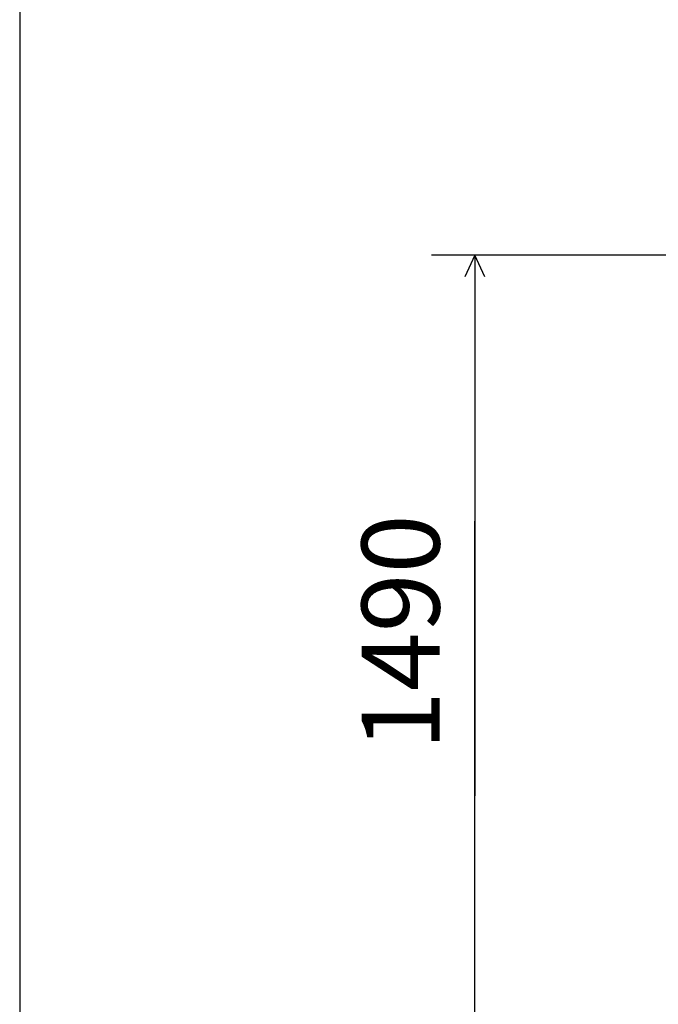
# Model space of a CAD drawing. Extents: x 438 to 11686, y 70 to 7270.
# Drawn here: x 438 to 1619, y 984 to 2805 of the extents above; entities that cross this region are included whole.
import ezdxf

# ---------------------------------------------------------------- set-up
doc = ezdxf.new("R2010")
doc.units = 0
doc.header["$MEASUREMENT"] = 0
doc.layers.get('0').update_dxf_attribs({"linetype": 'CONTINUOUS'})
doc.layers.add('寸法線', color=7, linetype='CONTINUOUS')
doc.layers.add('ﾚｲﾔｰ1', color=7, linetype='CONTINUOUS')
doc.styles.get("Standard").update_dxf_attribs({"font": 'txt', "bigfont": 'extfont'})
doc.dimstyles.new('VELDIM2', dxfattribs={"dimtxt": 143.933329, "dimasz": 40, "dimexe": 80, "dimexo": 0.0625, "dimgap": 0.09, "dimtad": 0, "dimdec": 3, "dimdsep": 46, "dimtxsty": 'Standard', "dimcen": 0.09, "dimdle": 200, "dimadec": 0, "dimazin": 0, "dimtfac": 1, "dimtdec": 4, "dimtofl": 0, "dimtmove": 0, "dimatfit": 3, "dimfxl": 0, "dimtolj": 1, "dimtzin": 0, "dimarcsym": 0})

# ---------------------------------------------------------------- blocks, each defined once
blk = doc.blocks.new('*D154')
at = {"color": 0}
for p, q in [((1923.5, 2369.3), (1199.5, 2369.3)), ((1279.5, 2369.3), (1260.8, 2329.3)), ((1279.5, 2369.3), (1279.5, 1877)), ((1279.5, 2369.3), (1279.5, 1369)), ((1279.5, 2369.3), (1279.5, 2169.3)), ((1298.2, 2329.3), (1279.5, 2369.3)), ((1279.5, 876.8), (1279.5, 1877)), ((1279.5, 876.8), (1279.5, 1369)), ((1279.5, 876.8), (1279.5, 1076.8)), ((1260.8, 916.8), (1279.5, 876.8)), ((1279.5, 876.8), (1298.2, 916.8)), ((1679.5, 876.8), (1199.5, 876.8))]:
    blk.add_line(p, q, dxfattribs=at)
blk.add_text('1490', height=143.93, rotation=90, dxfattribs=at).set_placement((1214.1, 1453.7))

msp = doc.modelspace()

# ---------------------------------------------------------------- linework, layer by layer
at = {"layer": 'ﾚｲﾔｰ1'}
msp.add_line((437.5375, 7269.8831), (437.5375, 69.8831), dxfattribs=at)

# ---------------------------------------------------------------- dimensions: what is measured, and where the dimension line sits
at = {"layer": '寸法線', "color": 3}
dim = msp.add_linear_dim(base=(1279.5229, 2369.2694), p1=(1923.4817, 2369.2694), p2=(1679.5229, 876.7562), angle=90, text='1490', dimstyle='VELDIM2', dxfattribs=at)
dim.commit()
dim.dimension.update_dxf_attribs({"geometry": '*D154', "text_midpoint": (1279.5229, 1623.0128), "dimtype": 128})

doc.saveas('drawing.dxf')
